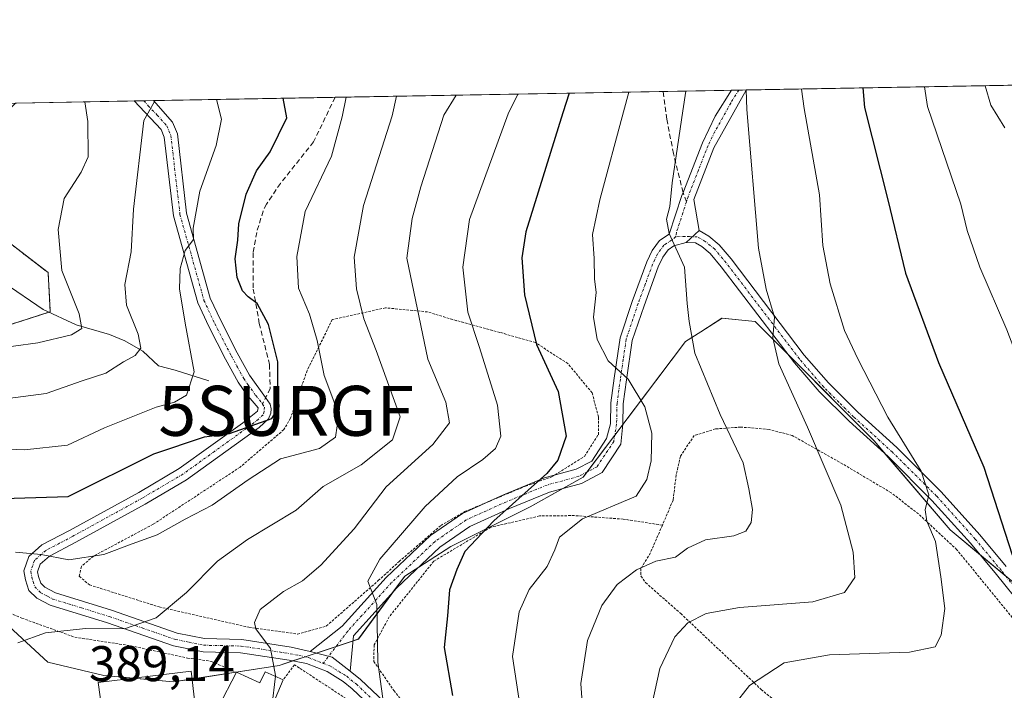
# Model space of a CAD drawing. Units: metres. Extents: x 620320 to 623751, y 4773448 to 4775822.
# Drawn here: x 622777 to 622974, y 4775688 to 4775822 of the extents above; entities that cross this region are included whole.
import ezdxf
from ezdxf.enums import TextEntityAlignment as Align

# ---------------------------------------------------------------- set-up
doc = ezdxf.new("R2010")
doc.units = ezdxf.units.M
doc.header["$MEASUREMENT"] = 0
for name, pattern in [('TRAZO_Y_PUNTO', [1, 0.5, -0.25, 0, -0.25]), ('TRAZOS', [0.75, 0.5, -0.25]), ('TRAZOSX2', [1.5, 1, -0.5])]:
    doc.linetypes.add(name, pattern=pattern)
doc.layers.get('0').update_dxf_attribs({"lineweight": 5})
for name, color, linetype, lineweight in [('Alambrada', 19, 'TRAZOS', 0), ('Arbolado forestal', 92, 'TRAZOS', 0), ('Arbolado forestal CxS', 92, 'Continuous', 0), ('Camino', 19, 'Continuous', 0), ('Camino Cxs', 19, 'Continuous', 0), ('Camino eje', 39, 'TRAZO_Y_PUNTO', 13), ('Comarca CxS', 133, 'Continuous', 0), ('Comunidad Autónoma CxS', 142, 'Continuous', 0), ('Corriente natural lineal', 142, 'Continuous', 13), ('Curva de nivel maestra', 36, 'Continuous', 30), ('Curva de nivel normal', 36, 'Continuous', 0), ('Edificación', 1, 'Continuous', 13), ('Edificación Cxs', 1, 'Continuous', 13), ('Municipio CxS', 142, 'Continuous', 0), ('Pastizal CxS', 92, 'Continuous', 0), ('Pista no pavimentada', 254, 'Continuous', 13), ('Pista no pavimentada Cxs', 254, 'Continuous', 0), ('Pista pavimentada', 135, 'Continuous', 13), ('Pista pavimentada Cxs', 135, 'Continuous', 0), ('Pista pavimentada eje', 135, 'TRAZO_Y_PUNTO', 0), ('Prado', 92, 'Continuous', 0), ('Prado CxS', 92, 'Continuous', 0), ('Provincia CxS', 1, 'Continuous', 0), ('Rótulo de punto de cota en terreno', 19, 'Continuous', 0), ('Senda', 19, 'TRAZOSX2', 0), ('Surgencia fuente', 7, 'Continuous', 0)]:
    doc.layers.add(name, color=color, linetype=linetype, lineweight=lineweight)
doc.styles.add('Arial', font='txt', dxfattribs={"height": 0.2})

# ---------------------------------------------------------------- blocks, each defined once
blk = doc.blocks.new('*U151')
at = {"layer": 'Pastizal CxS', "color": 92, "linetype": 'Continuous', "lineweight": 0}
for points in [[(622994.54, 4775694.51, 428.46), (622963.47, 4775720.3, 420.78), (622948.26, 4775738.16, 418.26), (622924.47, 4775761.98, 413.95), (622917.86, 4775762.64, 411.87), (622913.6, 4775759.93, 410.52), (622910.58, 4775758.01, 409.73), (622890.09, 4775730.89, 401.72), (622879.51, 4775724.93, 401.33), (622863.64, 4775717, 398.49), (622854.39, 4775711.04, 396.41), (622845.13, 4775698.47, 393.55), (622829.27, 4775693.18, 390.16), (622808.11, 4775689.88, 388.55), (622794.23, 4775691.2, 388.41), (622782.99, 4775693.85, 386.71), (622774.4, 4775701.78, 383.06)], [(622759.18, 4775756.12, 357.68), (622783.52, 4775763.95, 357.66), (622783.08, 4775771.78, 358.36), (622770.04, 4775781.79, 353.88)], [(622776.57, 4775805.71, 356.03), (623194.12, 4775813.18, 417.54)]]:
    blk.add_polyline3d(points, dxfattribs=at)
blk = doc.blocks.new('5SURGF')
blk.add_text('5SURGF', height=10).set_placement((0, 0), align=Align.MIDDLE_CENTER)
blk = doc.blocks.new('*U173')
at = {"layer": 'Curva de nivel normal', "color": 36, "linetype": 'Continuous', "lineweight": 0}
blk.add_polyline3d([(622890.17, 4775681.95, 410), (622889.59, 4775689.6, 410), (622890.98, 4775698.18, 410), (622893.8, 4775705.16, 410), (622896.92, 4775709.4, 410), (622900.76, 4775712.34, 410), (622904.59, 4775714.03, 410), (622908.56, 4775714.87, 410), (622910.96, 4775716.66, 410), (622914.58, 4775718.34, 410), (622920.25, 4775719.13, 410), (622922.64, 4775720.03, 410), (622923.7, 4775721.78, 410), (622923.96, 4775724.42, 410), (622923.25, 4775728.51, 410), (622922.06, 4775733.7, 410), (622917.46, 4775743.38, 410), (622912.44, 4775755.69, 410), (622911.3, 4775762, 410), (622910.88, 4775765.62, 410), (622910.33, 4775772.89, 410), (622907.29, 4775779.63, 410), (622906.77, 4775782.51, 410), (622907.43, 4775784.98, 410), (622907.86, 4775789.74, 410), (622910.04, 4775804.16, 410), (622910.6135, 4775808.1096, 410)], dxfattribs=at)
blk = doc.blocks.new('*U184')
at = {"layer": 'Curva de nivel normal', "color": 36, "linetype": 'Continuous', "lineweight": 0}
blk.add_polyline3d([(622790.45, 4775805.96, 360), (622791.04, 4775802.03, 360), (622791.06, 4775794.93, 360), (622789.67, 4775791.89, 360), (622786.32, 4775786.61, 360), (622785.1, 4775780.43, 360), (622785.82, 4775772.2, 360), (622789.3, 4775763.57, 360), (622789.82, 4775760.63, 360), (622787.75, 4775759.32, 360), (622781.05, 4775757.76, 360), (622771.2, 4775756.39, 360)], dxfattribs=at)
blk = doc.blocks.new('*U186')
at = {"layer": 'Curva de nivel normal', "color": 36, "linetype": 'Continuous', "lineweight": 0}
blk.add_polyline3d([(622816.77, 4775806.43, 370), (622817.75, 4775802.51, 370), (622816.7, 4775797.21, 370), (622813.39, 4775788.06, 370), (622812.07, 4775780.68, 370), (622812.15, 4775778.38, 370), (622810.47, 4775776.22, 370), (622809.46, 4775772.64, 370), (622809.38, 4775768.55, 370), (622810.5, 4775761.64, 370), (622812.27, 4775751.93, 370), (622810.78, 4775747.26, 370), (622808.37, 4775745.86, 370), (622804.7, 4775744.88, 370), (622794.37, 4775740.74, 370), (622786.94, 4775737.28, 370), (622778.34, 4775736.31, 370), (622764.92, 4775736.86, 370)], dxfattribs=at)
blk = doc.blocks.new('*U188')
at = {"layer": 'Curva de nivel normal', "color": 36, "linetype": 'Continuous', "lineweight": 0}
blk.add_polyline3d([(622899.21, 4775807.91, 405), (622898.18, 4775803.95, 405), (622893.43, 4775786.34, 405), (622891.93, 4775779.41, 405), (622892.27, 4775774.6, 405), (622892.35, 4775770.53, 405), (622892.66, 4775767.8, 405), (622892.18, 4775762.88, 405), (622892.86, 4775758.39, 405), (622895.11, 4775754.11, 405), (622899.06, 4775750.46, 405), (622902.39, 4775744.92, 405), (622903.82, 4775739.68, 405), (622903.7, 4775734.15, 405), (622902.82, 4775730.37, 405), (622900.7, 4775727.05, 405), (622889.98, 4775722.49, 405), (622885.36, 4775718.88, 405), (622884.44, 4775716.32, 405), (622882.9, 4775712.99, 405), (622879.28, 4775708.38, 405), (622877.28, 4775703.9, 405), (622875.95, 4775695, 405), (622877.56, 4775684.47, 405)], dxfattribs=at)
blk = doc.blocks.new('*U197')
at = {"layer": 'Curva de nivel normal', "color": 36, "linetype": 'Continuous', "lineweight": 0}
blk.add_polyline3d([(622877.03, 4775807.51, 395), (622875.06, 4775803.53, 395), (622867.34, 4775782.38, 395), (622865.99, 4775772.86, 395), (622867.02, 4775763.85, 395), (622869.36, 4775756.78, 395), (622872.96, 4775745.29, 395), (622873.59, 4775739.08, 395), (622872.57, 4775736.58, 395), (622870.04, 4775734.42, 395), (622864.86, 4775730.94, 395), (622858.52, 4775724.98, 395), (622849.4, 4775714.47, 395), (622846.99, 4775710.02, 395), (622848.84, 4775705.37, 395), (622849, 4775693.86, 395), (622850.04, 4775686.57, 395)], dxfattribs=at)
blk = doc.blocks.new('*U198')
at = {"layer": 'Curva de nivel normal', "color": 36, "linetype": 'Continuous', "lineweight": 0}
blk.add_polyline3d([(623007.1808, 4775681.1046, 430), (623005.41, 4775683.12, 430), (623001.36, 4775694.09, 430), (622999.8, 4775699.23, 430), (622996.74, 4775706.89, 430), (622993.67, 4775715.23, 430), (622991.52, 4775719.52, 430), (622988.96, 4775725.71, 430), (622987, 4775732.54, 430), (622981.5, 4775745.11, 430), (622977.63, 4775752.98, 430), (622974.83, 4775760.32, 430), (622969.41, 4775772.89, 430), (622966.91, 4775780.23, 430), (622965.6, 4775785.48, 430), (622958.97, 4775805.04, 430), (622958.3656, 4775808.9635, 430)], dxfattribs=at)
blk = doc.blocks.new('*U202')
at = {"layer": 'Curva de nivel normal', "color": 36, "linetype": 'Continuous', "lineweight": 0}
blk.add_polyline3d([(622828.53, 4775691.01, 390), (622828.55, 4775691.16, 390), (622827.58, 4775696.56, 390), (622824.63, 4775700.52, 390), (622824.35, 4775701.81, 390), (622825.51, 4775704.39, 390), (622830.16, 4775707.99, 390), (622833.96, 4775710.1, 390), (622837.64, 4775713.24, 390), (622844.29, 4775720.5, 390), (622850.72, 4775728.89, 390), (622860.04, 4775737.41, 390), (622863.37, 4775741.72, 390), (622862.64, 4775745.83, 390), (622859.01, 4775754.49, 390), (622854.81, 4775774.67, 390), (622855.86, 4775782.59, 390), (622857.63, 4775788.96, 390), (622862.24, 4775803.3, 390), (622864.71, 4775807.29, 390)], dxfattribs=at)
blk = doc.blocks.new('*U209')
at = {"layer": 'Curva de nivel normal', "color": 36, "linetype": 'Continuous', "lineweight": 0}
blk.add_polyline3d([(622922.66, 4775808.33, 415), (622922.8, 4775804.39, 415), (622925.17, 4775776.7, 415), (622926.68, 4775768.5, 415), (622928.36, 4775762.87, 415), (622928.01, 4775758.76, 415), (622929.2, 4775753.54, 415), (622934.97, 4775740.83, 415), (622941.6, 4775725.26, 415), (622944.12, 4775715.85, 415), (622944.4, 4775710.76, 415), (622942.38, 4775707.78, 415), (622936.03, 4775705.92, 415), (622921.37, 4775704.75, 415), (622914.7, 4775703.6, 415), (622911.03, 4775701.73, 415), (622908.43, 4775698.9, 415), (622905.45, 4775692.6, 415), (622903.88, 4775685.56, 415)], dxfattribs=at)
blk = doc.blocks.new('*U221')
at = {"layer": 'Curva de nivel normal', "color": 36, "linetype": 'Continuous', "lineweight": 0}
blk.add_polyline3d([(622776.53, 4775715.85, 380), (622781.69, 4775715.36, 380), (622787.2, 4775714.33, 380), (622794.24, 4775715.36, 380), (622799.86, 4775717.53, 380), (622804.91, 4775719.34, 380), (622810.46, 4775722.43, 380), (622815.91, 4775725.26, 380), (622823.1, 4775730.3, 380), (622829.53, 4775734.54, 380), (622837.36, 4775736.62, 380), (622840.58, 4775738.89, 380), (622841.2, 4775743.39, 380), (622838.32, 4775751.21, 380), (622836.89, 4775758.2, 380), (622835.33, 4775763.47, 380), (622833.18, 4775768.7, 380), (622832.84, 4775775.01, 380), (622834.5, 4775784.02, 380), (622839.75, 4775795.11, 380), (622841.89, 4775802.94, 380), (622842.69, 4775806.9, 380)], dxfattribs=at)
blk = doc.blocks.new('*U225')
at = {"layer": 'Curva de nivel normal', "color": 36, "linetype": 'Continuous', "lineweight": 0}
blk.add_polyline3d([(622852.74, 4775807.07, 385), (622851.91, 4775803.12, 385), (622846.15, 4775785.23, 385), (622844.31, 4775774.89, 385), (622844.78, 4775768.56, 385), (622846.21, 4775762.56, 385), (622848.68, 4775756.23, 385), (622853.52, 4775742.9, 385), (622851.96, 4775738.34, 385), (622845.7, 4775733.35, 385), (622838.07, 4775728.96, 385), (622832.7, 4775724.23, 385), (622822.95, 4775718.39, 385), (622816.95, 4775714.06, 385), (622810.76, 4775707.8, 385), (622804.7, 4775702.68, 385), (622798.37, 4775700.53, 385), (622790.58, 4775700.59, 385), (622782.54, 4775699.69, 385), (622776.99, 4775697.68, 385)], dxfattribs=at)
blk = doc.blocks.new('*U227')
at = {"layer": 'Curva de nivel normal', "color": 36, "linetype": 'Continuous', "lineweight": 0}
blk.add_polyline3d([(622804.41, 4775806.21, 365), (622804.29, 4775805.9, 365), (622802.19, 4775802.23, 365), (622800.17, 4775784.48, 365), (622799.72, 4775775.92, 365), (622798.4, 4775769.41, 365), (622798.76, 4775765.26, 365), (622801.07, 4775759.48, 365), (622801.59, 4775756.65, 365), (622800.5, 4775755.19, 365), (622798.16, 4775753.9, 365), (622794.61, 4775751.67, 365), (622789.87, 4775750.12, 365), (622782.66, 4775747.59, 365), (622775.03, 4775746.61, 365)], dxfattribs=at)
blk = doc.blocks.new('*U228')
at = {"layer": 'Curva de nivel normal', "color": 36, "linetype": 'Continuous', "lineweight": 0}
blk.add_polyline3d([(622920.24, 4775685.16, 420), (622923.38, 4775689.15, 420), (622930.32, 4775693.72, 420), (622939.37, 4775695.29, 420), (622955.37, 4775695.82, 420), (622960.52, 4775696.91, 420), (622961.66, 4775699.27, 420), (622962.44, 4775704.56, 420), (622961.63, 4775710.92, 420), (622960.58, 4775717.97, 420), (622958.85, 4775722.04, 420), (622958.47, 4775724.33, 420), (622959.2, 4775727.34, 420), (622957.71, 4775732.03, 420), (622951, 4775742.89, 420), (622945.03, 4775754.55, 420), (622942.33, 4775760.19, 420), (622939.52, 4775769.55, 420), (622938, 4775777.23, 420), (622937.33, 4775787.34, 420), (622934.32, 4775804.59, 420), (622933.73, 4775808.52, 420)], dxfattribs=at)
blk = doc.blocks.new('*U230')
at = {"layer": 'Curva de nivel normal', "color": 36, "linetype": 'Continuous', "lineweight": 0}
blk.add_polyline3d([(622970.5, 4775809.18, 435), (622971.65, 4775805.26, 435), (622974.41, 4775800.73, 435)], dxfattribs=at)
blk = doc.blocks.new('*U236')
at = {"layer": 'Curva de nivel maestra', "color": 36, "linetype": 'Continuous', "lineweight": 30}
blk.add_polyline3d([(622887.29, 4775807.69, 400), (622886.02, 4775803.73, 400), (622878.62, 4775779.97, 400), (622877.8, 4775774.74, 400), (622878.33, 4775767.37, 400), (622880.76, 4775757.42, 400), (622885.1, 4775748.01, 400), (622886.68, 4775739.08, 400), (622885, 4775734.28, 400), (622882.81, 4775731.61, 400), (622872.2, 4775722.09, 400), (622866.42, 4775715.99, 400), (622864.79, 4775712.39, 400), (622863.35, 4775708.32, 400), (622862.96, 4775703.11, 400), (622862.26, 4775696.78, 400), (622863.97, 4775687.17, 400)], dxfattribs=at)
blk = doc.blocks.new('*U237')
at = {"layer": 'Curva de nivel maestra', "color": 36, "linetype": 'Continuous', "lineweight": 30}
blk.add_polyline3d([(622767.53, 4775726.36, 375), (622787.1, 4775726.96, 375), (622804.25, 4775735.54, 375), (622814.38, 4775738.91, 375), (622819.34, 4775739.61, 375), (622827.84, 4775742.62, 375), (622829.3, 4775744.91, 375), (622829.03, 4775748.99, 375), (622829, 4775753.92, 375), (622827.14, 4775761.38, 375), (622824.87, 4775765.62, 375), (622823.08, 4775766.91, 375), (622821.95, 4775768.14, 375), (622820.86, 4775770.81, 375), (622820.46, 4775774.57, 375), (622821.02, 4775778.26, 375), (622821.25, 4775781.57, 375), (622822.72, 4775787.48, 375), (622824.74, 4775792.17, 375), (622827.47, 4775795.92, 375), (622830.82, 4775802.74, 375), (622830.07, 4775806.67, 375)], dxfattribs=at)
blk = doc.blocks.new('*U239')
at = {"layer": 'Curva de nivel maestra', "color": 36, "linetype": 'Continuous', "lineweight": 30}
blk.add_polyline3d([(622946.01, 4775808.74, 425), (622946.37, 4775804.81, 425), (622951, 4775786.34, 425), (622954.58, 4775771.67, 425), (622961.18, 4775753.78, 425), (622970.19, 4775732.86, 425), (622975.9, 4775715.32, 425)], dxfattribs=at)
blk = doc.blocks.new('*U251')
at = {"layer": 'Pista no pavimentada Cxs', "color": 254, "linetype": 'Continuous', "lineweight": 0}
blk.add_polyline3d([(622844.18, 4775699.11, 393.31), (622843.51, 4775692.03, 392.89), (622839.92, 4775694.87, 392.08), (622835.5, 4775695.95, 391.41), (622841.86, 4775701.03, 393.22), (622850.68, 4775710.8, 395.38), (622859.53, 4775719.18, 396.9), (622865.93, 4775723.61, 397.86), (622874.18, 4775727.32, 399.2), (622882.38, 4775730.7, 399.82), (622888.66, 4775732.43, 401.11), (622891.83, 4775734.08, 401.9), (622894.77, 4775738.57, 402.3), (622895.53, 4775741.52, 402.9), (622895.61, 4775745.7, 403.5), (622896.29, 4775750.65, 404.52), (622897.47, 4775758.75, 405.91), (622899.9, 4775765.99, 406.94), (622902.82, 4775773.93, 408.84), (622903.89, 4775776.18, 408.99), (622905.35, 4775778.18, 409.41), (622907.32, 4775779.47, 409.84), (622909.84, 4775787.23, 410.2), (622910.08, 4775787.84, 410.25), (622913.95, 4775797.74, 411.18), (622916.51, 4775803.07, 412.38), (622919.77, 4775808.27, 413.52), (622919.77, 4775808.27, 413.52), (622922.66, 4775808.33, 414.7), (622922.66, 4775808.32, 414.7), (622916.24, 4775796.74, 411.85), (622912.2, 4775786.39, 410.7), (622913.28, 4775780.18, 410.99), (622910.68, 4775777.79, 410.34), (622908.22, 4775777.12, 409.83), (622907.12, 4775776.36, 409.52), (622906.05, 4775774.89, 409.14), (622905.12, 4775772.96, 408.84), (622902.26, 4775765.16, 407.23), (622899.91, 4775758.17, 406.04), (622898.77, 4775750.3, 404.92), (622898.11, 4775745.5, 404.02), (622898.03, 4775741.47, 403.51), (622897.63, 4775737.45, 403.09), (622893.91, 4775731.78, 402.42), (622889.77, 4775729.62, 401.76), (622883.35, 4775727.86, 400.94), (622875.36, 4775724.57, 400.4), (622867.41, 4775720.98, 398.78), (622861.43, 4775716.84, 397.87), (622852.82, 4775708.71, 395.83), (622844.18, 4775699.11, 393.31)], close=True, dxfattribs=at)
blk = doc.blocks.new('*U254')
at = {"layer": 'Senda', "color": 19, "linetype": 'TRAZOSX2', "lineweight": 0}
for points in [[(622840.46, 4775806.86, 379.09), (622840.46, 4775806.85, 379.09), (622836.17, 4775797.94, 377.93), (622829.53, 4775789.63, 376.97), (622826.76, 4775785.48, 376.55), (622826.08, 4775784.1, 376.36), (622824.79, 4775779.84, 375.77), (622824.09, 4775775.72, 375.44), (622824.1, 4775768.5, 374.98), (622825.32, 4775761.61, 374.42), (622827.35, 4775753.42, 374.26), (622827.51, 4775748.61, 374.48), (622825.96, 4775745.48, 374.2)], [(622910.74, 4775785.95, 410.31), (622910.08, 4775787.84, 410.25), (622908.14, 4775795.6, 409.6), (622906.82, 4775802.48, 408.77), (622906.07, 4775808.03, 407.97)]]:
    blk.add_polyline3d(points, dxfattribs=at)

msp = doc.modelspace()

# ---------------------------------------------------------------- linework, layer by layer
at = {"layer": 'Alambrada', "color": 19, "linetype": 'TRAZOS', "lineweight": 0}
for points in [[(622832.94, 4775699.47, 400.84), (622838.73, 4775701.08, 399.8), (622849.12, 4775710.15, 395.8), (622853.26, 4775713.96, 396.57), (622861.62, 4775721.18, 398.31), (622866.44, 4775723.98, 399.03), (622878.55, 4775729.05, 416.45), (622883.84, 4775730.94, 401.37), (622890.37, 4775735.01, 404.91), (622893.13, 4775739.35, 402.85), (622893.17, 4775742.92, 403.4), (622891.87, 4775747.72, 403.91), (622887.03, 4775753.58, 402.57), (622880.55, 4775757.77, 408.26), (622873.44, 4775759.82, 417.74), (622864.71, 4775762.18, 402.02), (622858.98, 4775763.92, 393.46), (622850.55, 4775764.74, 387.99), (622839.92, 4775762.39, 402.48), (622834.89, 4775752.22, 388.47), (622831.56, 4775742.64, 380.59), (622830.23, 4775740.37, 385.26), (622821.46, 4775732.85, 385.38), (622804.07, 4775721.42, 379.21), (622792.14, 4775715.05, 379.98), (622789.73, 4775713, 380.64), (622789.3, 4775711.02, 381.39), (622791.36, 4775709.3, 382.01), (622805.3, 4775704.89, 391.57), (622823.23, 4775700.82, 395.3), (622832.94, 4775699.47, 400.84)], [(622980.19, 4775697.53, 435.1), (622964.83, 4775716.35, 427.91), (622957.15, 4775723.5, 420.27), (622951.68, 4775727.75, 425.47), (622942, 4775733.49, 428.96), (622931.91, 4775739.19, 429.94), (622927.27, 4775740.41, 428.74), (622921.62, 4775740.88, 429.06), (622916.57, 4775740.51, 425.6), (622912.3, 4775739.18, 424.03), (622909.53, 4775735.04, 422.63), (622908.7, 4775731.29, 424), (622908.07, 4775726.27, 423.24), (622905.94, 4775721.25, 425.04)], [(622710.03, 4775724.84, 397.27), (622712.78, 4775724.81, 393.28), (622717.4, 4775723.51, 390.25), (622724.14, 4775719.92, 392.17), (622732.82, 4775716.42, 388.51), (622737.19, 4775716.02, 383.04), (622744.07, 4775714.97, 381.9), (622761.31, 4775709.3, 382.19), (622769.18, 4775706.29, 382.32), (622777.83, 4775702.65, 383.77), (622788.42, 4775698.83, 387.35), (622799.69, 4775697.11, 390.45), (622810.96, 4775694.66, 389.15), (622815.73, 4775694, 389.65), (622820.75, 4775691.81, 390.26)], [(622905.94, 4775721.25, 425.04), (622898.11, 4775722.46, 422.39), (622888.35, 4775723.17, 404.83), (622881.37, 4775723.09, 403.42), (622871.63, 4775720.85, 401.61), (622860.21, 4775714.05, 400.09), (622851.32, 4775702.93, 396.66), (622848.27, 4775697.28, 394.79), (622848.23, 4775693.98, 403.33), (622852.23, 4775688.15, 396.46), (622863.76, 4775673.63, 410.31), (622872.48, 4775659.68, 409.39), (622878.94, 4775643.97, 401), (622884.07, 4775633.38, 406.04), (622908.57, 4775640.55, 419.62), (622926.62, 4775645.38, 435.54), (622943.28, 4775650.18, 437.5)], [(622905.94, 4775721.25, 425.04), (622903.53, 4775715.7, 428.83), (622901.65, 4775712.58, 425.94), (622901.64, 4775711.09, 421.03), (622902.57, 4775709.75, 415.01), (622909.61, 4775703.56, 431.55), (622925.69, 4775688.39, 438.64), (622934.32, 4775681.21, 430.71), (622938.41, 4775676.89, 438.34), (622939.47, 4775675.79, 439.37), (622942.46, 4775674.65, 442.09), (622943.96, 4775674.71, 442.09), (622957.7, 4775678.68, 439.25), (622970.96, 4775683.35, 438.52), (622984.32, 4775688.54, 438.55)], [(622833.33, 4775692.67, 396.32), (622832.35, 4775693.31, 399.03), (622830.1, 4775690.34, 393.36)], [(622838.25, 4775666.72, 388.6), (622841.48, 4775664.36, 388.88), (622846.54, 4775659.39, 388.82), (622850.26, 4775654.8, 388.57), (622857.55, 4775644.58, 387.98), (622869.86, 4775650.51, 396.74), (622864.77, 4775660.14, 404.39), (622858.23, 4775669.3, 403.38), (622853.32, 4775675.14, 395.89), (622847.53, 4775681.93, 396.77), (622843.29, 4775686.15, 399.99), (622833.33, 4775692.67, 396.32)]]:
    msp.add_polyline3d(points, dxfattribs=at)
at = {"layer": 'Arbolado forestal', "color": 92, "linetype": 'TRAZOS', "lineweight": 0}
msp.add_polyline3d([(622727.08, 4775723.32, 378.83), (622744.83, 4775746.99, 365.61), (622759.18, 4775756.12, 357.68), (622783.25, 4775763.87, 357.59), (622783.52, 4775763.95, 357.66), (622783.08, 4775771.78, 358.36), (622770.04, 4775781.79, 353.88), (622761.79, 4775787.88, 350.7), (622762.65, 4775794.4, 351.36), (622771.35, 4775800.49, 354.17), (622776.57, 4775805.71, 356.03)], dxfattribs=at)
at = {"layer": 'Arbolado forestal CxS', "color": 92, "linetype": 'Continuous', "lineweight": 0}
msp.add_polyline3d([(622770.04, 4775781.79, 353.88), (622783.08, 4775771.78, 358.36), (622783.52, 4775763.95, 357.66), (622759.18, 4775756.12, 357.68)], dxfattribs=at)
at = {"layer": 'Camino', "color": 19, "linetype": 'Continuous', "lineweight": 0}
for points in [[(622910.68, 4775777.79, 410.34), (622913.28, 4775780.18, 410.99)], [(622913.28, 4775780.18, 410.99), (622915.22, 4775779.07, 411.53), (622917.27, 4775777.36, 412.09), (622919.68, 4775774.51, 412.56), (622934.31, 4775755.3, 416.45), (622939.13, 4775749.71, 417.01), (622945.02, 4775743.84, 417.99), (622952.79, 4775736.77, 419.27), (622961.66, 4775727.94, 420.55), (622969.43, 4775719.29, 422.61), (622974.7, 4775712.96, 424.14)], [(622978.04, 4775704.82, 424.42), (622972.77, 4775711.38, 423.38), (622967.54, 4775717.66, 421.89), (622959.85, 4775726.22, 420.06), (622951.07, 4775734.96, 418.73), (622943.3, 4775742.03, 417.61), (622937.29, 4775748.01, 416.53), (622932.37, 4775753.72, 416.07), (622917.72, 4775772.95, 411.96), (622915.5, 4775775.58, 411.47), (622913.79, 4775777.01, 411.06), (622912.56, 4775777.71, 410.76), (622910.68, 4775777.79, 410.34)]]:
    msp.add_polyline3d(points, dxfattribs=at)
at = {"layer": 'Camino Cxs', "color": 19, "linetype": 'Continuous', "lineweight": 0}
msp.add_polyline3d([(622978.04, 4775704.82, 424.42), (622972.77, 4775711.38, 423.38), (622967.54, 4775717.66, 421.89), (622959.85, 4775726.22, 420.06), (622951.07, 4775734.96, 418.73), (622943.3, 4775742.03, 417.61), (622937.29, 4775748.01, 416.53), (622932.37, 4775753.72, 416.07), (622917.72, 4775772.95, 411.96), (622915.5, 4775775.58, 411.47), (622913.79, 4775777.01, 411.06), (622912.56, 4775777.71, 410.76), (622910.68, 4775777.79, 410.34), (622913.28, 4775780.18, 410.99), (622915.22, 4775779.07, 411.53), (622917.27, 4775777.36, 412.09), (622919.68, 4775774.51, 412.56), (622934.31, 4775755.3, 416.45), (622939.13, 4775749.71, 417.01), (622945.02, 4775743.84, 417.99), (622952.79, 4775736.77, 419.27), (622961.66, 4775727.94, 420.55), (622969.43, 4775719.29, 422.61), (622974.7, 4775712.96, 424.14)], dxfattribs=at)
at = {"layer": 'Camino eje', "color": 39, "linetype": 'TRAZO_Y_PUNTO', "lineweight": 13}
msp.add_polyline3d([(622979.02, 4775705.59, 424.74), (622973.74, 4775712.17, 423.74), (622968.49, 4775718.48, 422.19), (622960.76, 4775727.08, 420.29), (622951.93, 4775735.87, 418.95), (622944.16, 4775742.94, 417.8), (622941.22, 4775745.87, 417.35), (622938.21, 4775748.86, 416.76), (622933.34, 4775754.51, 416.21), (622918.7, 4775773.73, 412.21), (622916.39, 4775776.47, 411.75), (622914.51, 4775778.04, 411.3), (622912.92, 4775778.95, 410.9), (622911.38, 4775778.98, 410.49), (622910.44, 4775779.02, 410.34), (622908.58, 4775778.95, 410.04)], dxfattribs=at)
at = {"layer": 'Comarca CxS', "color": 133, "linetype": 'Continuous', "lineweight": 0}
msp.add_polyline3d([(623751.2, 4773508.81, 772.26), (620360.65, 4773448.19, 409.9), (620319.8, 4775761.78, 457.7), (623709.2, 4775822.39, 456.24), (623751.2, 4773508.81, 772.26)], close=True, dxfattribs=at)
msp.add_polyline3d([(623751.2, 4773508.81, 772.26), (620360.65, 4773448.19, 409.9), (620319.8, 4775761.78, 457.7), (623709.2, 4775822.39, 456.24), (623751.2, 4773508.81, 772.26)], close=True, dxfattribs=at)
at = {"layer": 'Comunidad Autónoma CxS', "color": 142, "linetype": 'Continuous', "lineweight": 0}
msp.add_polyline3d([(623751.2, 4773508.81, 772.26), (620360.65, 4773448.19, 409.9), (620319.8, 4775761.78, 457.7), (623709.2, 4775822.39, 456.24), (623751.2, 4773508.81, 772.26)], close=True, dxfattribs=at)
msp.add_polyline3d([(623751.2, 4773508.81, 772.26), (620360.65, 4773448.19, 409.9), (620319.8, 4775761.78, 457.7), (623709.2, 4775822.39, 456.24), (623751.2, 4773508.81, 772.26)], close=True, dxfattribs=at)
at = {"layer": 'Corriente natural lineal', "color": 142, "linetype": 'Continuous', "lineweight": 13}
msp.add_polyline3d([(622815.25, 4775750.13, 371.57), (622808.52, 4775752.29, 367.72), (622805.15, 4775753.12, 366.47), (622802, 4775756.09, 365.24), (622798.42, 4775758.14, 363.28), (622795.38, 4775759.38, 362.02), (622788.67, 4775761.36, 359.67), (622782.08, 4775764.41, 357.3), (622774.32, 4775769.77, 354.98), (622762.4, 4775777.66, 351.01), (622759.38, 4775779.92, 349.83), (622751.82, 4775786.45, 347.04), (622737.48, 4775797.2, 343.11), (622735.4, 4775798.24, 342.53), (622731.31, 4775799.39, 341.23), (622728.84, 4775799.84, 339.94), (622722.31, 4775800.56, 338.06), (622719.9, 4775801.11, 338.37), (622709.68, 4775804.52, 341.24)], dxfattribs=at)
at = {"layer": 'Curva de nivel normal', "color": 36, "linetype": 'Continuous', "lineweight": 0}
msp.add_polyline3d([(622827.8, 4775684.89, 390), (622828.53, 4775691.01, 390)], dxfattribs=at)
at = {"layer": 'Edificación', "color": 1, "linetype": 'Continuous', "lineweight": 13}
for points in [[(622813.33, 4775677.51, 390.64), (622795.12, 4775675.07, 388.39), (622794.69, 4775678.28, 395.93), (622793.12, 4775689.77, 389.31), (622811.71, 4775692.06, 388.76), (622812.99, 4775680.52, 396.02)], [(622830.1, 4775690.34, 393.36), (622826, 4775680.64, 392.06), (622822.37, 4775682.32, 392.28), (622818.91, 4775683.92, 392.19), (622817.1, 4775684.76, 390.59), (622820.75, 4775691.81, 390.26)], [(622820.75, 4775691.81, 390.26), (622825.44, 4775689.69, 392.12), (622826.51, 4775691.88, 389.84), (622830.1, 4775690.34, 393.36)]]:
    msp.add_polyline3d(points, dxfattribs=at)
at = {"layer": 'Edificación Cxs', "color": 1, "linetype": 'Continuous', "lineweight": 13}
for points in [[(622812.99, 4775680.52, 396.02), (622813.33, 4775677.51, 390.64), (622795.12, 4775675.07, 388.39), (622794.69, 4775678.28, 395.93), (622793.12, 4775689.77, 389.31), (622811.71, 4775692.06, 388.76), (622812.99, 4775680.52, 396.02)], [(622830.1, 4775690.34, 393.36), (622826, 4775680.64, 392.06), (622822.37, 4775682.32, 392.28), (622818.91, 4775683.92, 392.19), (622817.1, 4775684.76, 390.59), (622820.75, 4775691.81, 390.26), (622825.44, 4775689.69, 392.12), (622826.51, 4775691.88, 389.84), (622830.1, 4775690.34, 393.36)]]:
    msp.add_polyline3d(points, close=True, dxfattribs=at)
at = {"layer": 'Municipio CxS', "color": 142, "linetype": 'Continuous', "lineweight": 0}
msp.add_polyline3d([(623751.2, 4773508.81, 772.26), (620360.65, 4773448.19, 409.9), (620319.8, 4775761.78, 457.7), (623709.2, 4775822.39, 456.24), (623751.2, 4773508.81, 772.26)], close=True, dxfattribs=at)
msp.add_polyline3d([(623751.2, 4773508.81, 772.26), (620360.65, 4773448.19, 409.9), (620319.8, 4775761.78, 457.7), (623709.2, 4775822.39, 456.24), (623751.2, 4773508.81, 772.26)], close=True, dxfattribs=at)
at = {"layer": 'Pastizal CxS', "color": 92, "linetype": 'Continuous', "lineweight": 0}
for points in [[(622776.57, 4775805.71, 356.03), (622800.26, 4775806.14, 364.19), (622802.21, 4775806.17, 364.61), (622804.16, 4775806.21, 364.93), (622840.46, 4775806.86, 379.09), (622906.07, 4775808.03, 407.97), (622919.77, 4775808.27, 413.52), (622921.22, 4775808.3, 413.91), (622922.66, 4775808.33, 414.7), (623133.9, 4775812.1, 426.7), (623135.7, 4775812.14, 425.9), (623137.9, 4775812.17, 425.33), (623194.12, 4775813.18, 417.54)], [(622727.08, 4775723.32, 378.83), (622744.83, 4775746.99, 365.61), (622759.18, 4775756.12, 357.68), (622783.25, 4775763.87, 357.59), (622783.52, 4775763.95, 357.66), (622783.08, 4775771.78, 358.36), (622770.04, 4775781.79, 353.88), (622761.79, 4775787.88, 350.7), (622762.65, 4775794.4, 351.36), (622771.35, 4775800.49, 354.17), (622776.57, 4775805.71, 356.03)], [(622974.68, 4775711, 423.89), (622969.53, 4775715.27, 422.48), (622963.47, 4775720.3, 420.78), (622950.72, 4775735.28, 418.66), (622948.26, 4775738.16, 418.26), (622931.26, 4775755.18, 415.73), (622924.46, 4775761.98, 413.95), (622917.85, 4775762.64, 411.87), (622913.6, 4775759.93, 410.52), (622910.58, 4775758.01, 409.73), (622898.02, 4775741.39, 403.5), (622896.41, 4775739.25, 402.9), (622890.83, 4775731.87, 401.84), (622890.09, 4775730.89, 401.72), (622886, 4775728.59, 401.01), (622879.51, 4775724.93, 401.33), (622863.64, 4775717, 398.49), (622857.23, 4775712.87, 396.96), (622854.39, 4775711.04, 396.41), (622851.96, 4775707.75, 395.54), (622845.13, 4775698.48, 393.55), (622844.08, 4775698.13, 393.2), (622840.69, 4775696.99, 392.25), (622836.69, 4775695.66, 391.62), (622834.46, 4775694.91, 391.18), (622831.96, 4775694.08, 390.67), (622829.27, 4775693.18, 390.16), (622820.68, 4775691.84, 388.85), (622811.89, 4775690.47, 388.76), (622808.11, 4775689.88, 388.55), (622800.15, 4775690.64, 388.29), (622794.23, 4775691.2, 388.41), (622782.99, 4775693.85, 386.71), (622774.4, 4775701.78, 383.06)]]:
    msp.add_polyline3d(points, dxfattribs=at)
at = {"layer": 'Pista no pavimentada', "color": 254, "linetype": 'Continuous', "lineweight": 13}
for points in [[(622884.31, 4775731.23, 400.11), (622888.66, 4775732.43, 401.11), (622891.83, 4775734.08, 401.9), (622894.77, 4775738.57, 402.3), (622895.53, 4775741.52, 402.9), (622895.61, 4775745.7, 403.5), (622896.29, 4775750.65, 404.52), (622897.47, 4775758.75, 405.91), (622899.9, 4775765.99, 406.94), (622902.82, 4775773.93, 408.84), (622903.89, 4775776.18, 408.99), (622905.35, 4775778.18, 409.41), (622907.32, 4775779.47, 409.84), (622909.84, 4775787.23, 410.2), (622910.08, 4775787.84, 410.25), (622913.95, 4775797.74, 411.18), (622916.51, 4775803.07, 412.38), (622919.77, 4775808.27, 413.52), (622919.77, 4775808.27, 413.52)], [(622922.66, 4775808.33, 414.7), (622922.66, 4775808.32, 414.7), (622916.24, 4775796.74, 411.85), (622912.2, 4775786.39, 410.7), (622913.28, 4775780.18, 410.99)], [(622919.77, 4775808.27, 413.52), (622922.66, 4775808.33, 414.7)], [(622910.68, 4775777.79, 410.34), (622913.28, 4775780.18, 410.99)], [(622910.68, 4775777.79, 410.34), (622908.22, 4775777.12, 409.83), (622907.12, 4775776.36, 409.52), (622906.05, 4775774.89, 409.14), (622905.12, 4775772.96, 408.84), (622902.26, 4775765.16, 407.23), (622899.91, 4775758.17, 406.04), (622898.77, 4775750.3, 404.92), (622898.11, 4775745.5, 404.02), (622898.03, 4775741.47, 403.51), (622897.63, 4775737.45, 403.09), (622893.91, 4775731.78, 402.42), (622889.77, 4775729.62, 401.76), (622883.35, 4775727.86, 400.94), (622875.36, 4775724.57, 400.4), (622867.41, 4775720.98, 398.78), (622861.43, 4775716.84, 397.87), (622852.82, 4775708.71, 395.83), (622844.18, 4775699.11, 393.31)], [(622870.91, 4775725.85, 398.6), (622874.18, 4775727.32, 399.2), (622882.38, 4775730.7, 399.82), (622884.31, 4775731.23, 400.11)], [(622835.5, 4775695.95, 391.41), (622841.86, 4775701.03, 393.22), (622850.68, 4775710.8, 395.38), (622859.53, 4775719.18, 396.9), (622865.93, 4775723.61, 397.86), (622870.91, 4775725.85, 398.6)], [(622844.18, 4775699.11, 393.31), (622843.51, 4775692.03, 392.89)], [(622843.51, 4775692.03, 392.89), (622839.92, 4775694.87, 392.08), (622835.5, 4775695.95, 391.41)]]:
    msp.add_polyline3d(points, dxfattribs=at)
at = {"layer": 'Pista pavimentada', "color": 135, "linetype": 'Continuous', "lineweight": 13}
for points in [[(622804.16, 4775806.21, 364.93), (622807.96, 4775801.86, 366.09), (622808.94, 4775799.56, 366.69), (622810.77, 4775783.65, 368.91), (622815.51, 4775766.69, 371.53), (622817.6, 4775762.17, 372.55), (622820.91, 4775755.73, 373.15), (622823.34, 4775751.29, 373.7), (622826.53, 4775746.8, 374.14), (622827.48, 4775745.47, 374.56), (622827.72, 4775744.54, 374.66), (622827.61, 4775743.64, 374.65), (622827.16, 4775742.51, 375.07), (622825.31, 4775740.81, 375.7), (622810.78, 4775730.34, 377.39), (622802.52, 4775725.47, 377.62), (622788.64, 4775717.85, 379.2), (622783.36, 4775715.07, 379.75), (622781.5, 4775713.43, 380.26), (622780.98, 4775711.92, 380.61), (622781.15, 4775710.95, 380.81), (622781.59, 4775709.65, 381.1), (622782.41, 4775708.82, 381.35), (622784.54, 4775707.72, 381.75), (622795.78, 4775704.23, 383.69), (622808.88, 4775699.67, 386.03), (622814.36, 4775698.57, 387.35), (622821.8, 4775698.4, 388.85), (622831.69, 4775696.86, 390.74), (622835.5, 4775695.95, 391.41)], [(622800.26, 4775806.14, 364.19), (622804.16, 4775806.21, 364.93)], [(622848.48, 4775684.17, 394.24), (622843.9, 4775688.49, 393.14), (622842.06, 4775689.99, 392.74), (622838.89, 4775691.95, 392.15), (622834.75, 4775693.56, 391.19), (622831.27, 4775694.21, 390.54), (622821.57, 4775695.72, 388.82), (622814.06, 4775695.89, 387.93), (622808.17, 4775697.08, 386.72), (622794.94, 4775701.68, 384.7), (622783.52, 4775705.22, 382.13), (622780.81, 4775706.63, 381.67), (622779.25, 4775708.19, 381.29), (622778.54, 4775710.29, 380.92), (622778.22, 4775712.14, 380.66), (622779.19, 4775714.97, 379.9), (622781.83, 4775717.3, 379.14), (622787.37, 4775720.21, 378.25), (622801.19, 4775727.8, 377.18), (622809.31, 4775732.59, 376.55), (622821.95, 4775741.69, 374.93), (622824.95, 4775744.08, 374.3), (622825.06, 4775744.73, 374.25), (622822.7, 4775747.56, 374), (622821.06, 4775749.86, 373.61), (622818.54, 4775754.48, 372.7), (622815.19, 4775761, 371.83), (622812.99, 4775765.76, 371.21), (622808.13, 4775783.14, 368.96), (622806.32, 4775798.86, 366.02), (622805.66, 4775800.41, 365.67), (622800.26, 4775806.14, 364.19)], [(622843.51, 4775692.03, 392.89), (622839.92, 4775694.87, 392.08), (622835.5, 4775695.95, 391.41)], [(622843.51, 4775692.03, 392.89), (622845.55, 4775690.37, 393.37), (622850.28, 4775685.91, 394.77), (622853.53, 4775682.27, 395.47), (622863.05, 4775669.65, 396.26), (622867.84, 4775661.98, 396.63), (622870.26, 4775657.5, 396.93), (622882.42, 4775630.72, 396.67), (622890.63, 4775617.32, 396.17), (622900.04, 4775603.37, 395.95), (622913.32, 4775579.29, 395.26), (622918.17, 4775571.34, 394.81), (622923.28, 4775564.25, 394.71), (622929.48, 4775556.52, 394.6), (622940.05, 4775544.98, 396.1), (622945.21, 4775538.41, 397.04), (622949.09, 4775532.11, 396.93), (622955.77, 4775520.15, 396.63), (622969.45, 4775494.52, 397.29), (622974.51, 4775486.8, 398.34)]]:
    msp.add_polyline3d(points, dxfattribs=at)
at = {"layer": 'Pista pavimentada Cxs', "color": 135, "linetype": 'Continuous', "lineweight": 0}
msp.add_polyline3d([(622848.48, 4775684.17, 394.24), (622843.9, 4775688.49, 393.14), (622842.06, 4775689.99, 392.74), (622838.89, 4775691.95, 392.15), (622834.75, 4775693.56, 391.19), (622831.27, 4775694.21, 390.54), (622821.57, 4775695.72, 388.82), (622814.06, 4775695.89, 387.93), (622808.17, 4775697.08, 386.72), (622794.94, 4775701.68, 384.7), (622783.52, 4775705.22, 382.13), (622780.81, 4775706.63, 381.67), (622779.25, 4775708.19, 381.29), (622778.54, 4775710.29, 380.92), (622778.22, 4775712.14, 380.66), (622779.19, 4775714.97, 379.9), (622781.83, 4775717.3, 379.14), (622787.37, 4775720.21, 378.25), (622801.19, 4775727.8, 377.18), (622809.31, 4775732.59, 376.55), (622821.95, 4775741.69, 374.93), (622824.95, 4775744.08, 374.3), (622825.06, 4775744.73, 374.25), (622822.7, 4775747.56, 374), (622821.06, 4775749.86, 373.61), (622818.54, 4775754.48, 372.7), (622815.19, 4775761, 371.83), (622812.99, 4775765.76, 371.21), (622808.13, 4775783.14, 368.96), (622806.32, 4775798.86, 366.02), (622805.66, 4775800.41, 365.67), (622800.26, 4775806.14, 364.19), (622804.16, 4775806.21, 364.93), (622807.96, 4775801.86, 366.09), (622808.94, 4775799.56, 366.69), (622810.77, 4775783.65, 368.91), (622815.51, 4775766.69, 371.53), (622817.6, 4775762.17, 372.55), (622820.91, 4775755.73, 373.15), (622823.34, 4775751.29, 373.7), (622826.53, 4775746.8, 374.14), (622827.48, 4775745.47, 374.56), (622827.72, 4775744.54, 374.66), (622827.61, 4775743.64, 374.65), (622827.16, 4775742.51, 375.07), (622825.31, 4775740.81, 375.7), (622810.78, 4775730.34, 377.39), (622802.52, 4775725.47, 377.62), (622788.64, 4775717.85, 379.2), (622783.36, 4775715.07, 379.75), (622781.5, 4775713.43, 380.26), (622780.98, 4775711.92, 380.61), (622781.15, 4775710.95, 380.81), (622781.59, 4775709.65, 381.1), (622782.41, 4775708.82, 381.35), (622784.54, 4775707.72, 381.75), (622795.78, 4775704.23, 383.69), (622808.88, 4775699.67, 386.03), (622814.36, 4775698.57, 387.35), (622821.8, 4775698.4, 388.85), (622831.69, 4775696.86, 390.74), (622835.5, 4775695.95, 391.41), (622835.5, 4775695.95, 391.41), (622839.92, 4775694.87, 392.08), (622843.51, 4775692.03, 392.89), (622845.55, 4775690.37, 393.37), (622850.28, 4775685.91, 394.77)], dxfattribs=at)
at = {"layer": 'Pista pavimentada eje', "color": 135, "linetype": 'TRAZO_Y_PUNTO', "lineweight": 0}
for points in [[(622921.22, 4775808.3, 413.91), (622921.22, 4775808.3, 413.91), (622919.59, 4775805.7, 413.45), (622916.38, 4775799.91, 412.06), (622915.1, 4775797.24, 411.52), (622913.16, 4775792.29, 411.01), (622911.08, 4775786.96, 410.41), (622910.74, 4775785.95, 410.31)], [(622802.21, 4775806.17, 364.61), (622803.08, 4775805.17, 364.84), (622804.91, 4775803.31, 365.24), (622806.81, 4775801.14, 365.85), (622807.63, 4775799.21, 366.35), (622809.45, 4775783.4, 368.95), (622814.25, 4775766.23, 371.37), (622816.4, 4775761.59, 372.15), (622819.73, 4775755.11, 372.94), (622820.94, 4775752.89, 373.25), (622822.2, 4775750.58, 373.69), (622823.02, 4775749.43, 373.84), (622824.62, 4775747.18, 374.07), (622825.8, 4775745.77, 374.18), (622825.96, 4775745.48, 374.2)], [(622910.74, 4775785.95, 410.31), (622910.02, 4775783.74, 410.15), (622908.76, 4775779.86, 410.06), (622908.58, 4775778.95, 410.04)], [(622908.58, 4775778.95, 410.04), (622907.77, 4775778.3, 409.89), (622906.79, 4775777.65, 409.64), (622906.24, 4775777.27, 409.48), (622904.97, 4775775.54, 409.09), (622904.44, 4775774.41, 408.96), (622903.97, 4775773.45, 408.88), (622902.51, 4775769.48, 408.01), (622901.08, 4775765.58, 407.07), (622898.69, 4775758.46, 405.98), (622898.1, 4775754.41, 405.44), (622897.53, 4775750.48, 404.74), (622896.86, 4775745.6, 403.88), (622896.78, 4775741.5, 403.29), (622896.2, 4775738.01, 402.7), (622892.87, 4775732.93, 402.14), (622889.22, 4775731.03, 401.45), (622882.87, 4775729.28, 400.38), (622874.77, 4775725.95, 399.79), (622866.67, 4775722.3, 398.31), (622860.48, 4775718.01, 397.41), (622851.75, 4775709.75, 395.5), (622843.02, 4775700.07, 393.18), (622838.11, 4775693.59, 391.77)], [(622825.96, 4775745.48, 374.2), (622826.33, 4775744.87, 374.24), (622826.31, 4775744.02, 374.3), (622826.06, 4775743.3, 374.44), (622825.13, 4775742.45, 374.86), (622823.63, 4775741.25, 375.27), (622816.37, 4775736.02, 376.02), (622810.05, 4775731.47, 376.92), (622801.86, 4775726.64, 377.4), (622788.01, 4775719.03, 378.85), (622785.37, 4775717.64, 379.21), (622782.6, 4775716.19, 379.47), (622780.35, 4775714.2, 380.1), (622779.6, 4775712.03, 380.63), (622779.8, 4775710.86, 380.83), (622780.07, 4775709.97, 381), (622780.42, 4775708.92, 381.21), (622781.2, 4775708.14, 381.4), (622781.61, 4775707.73, 381.51), (622782.97, 4775707.02, 381.75), (622784.03, 4775706.47, 381.94), (622789.74, 4775704.7, 382.84), (622795.36, 4775702.96, 384.12), (622801.91, 4775700.68, 384.81), (622808.53, 4775698.38, 386.19), (622811.27, 4775697.83, 386.9), (622814.21, 4775697.23, 387.62), (622821.69, 4775697.06, 388.83), (622831.48, 4775695.54, 390.64), (622833.22, 4775695.21, 390.96), (622835.13, 4775694.76, 391.3), (622838.11, 4775693.59, 391.77)], [(622838.11, 4775693.59, 391.77), (622839.45, 4775693.08, 392.04), (622841.2, 4775691.99, 392.4), (622842.79, 4775691.01, 392.8), (622844.73, 4775689.43, 393.24), (622849.38, 4775685.04, 394.46), (622852.57, 4775681.48, 395.07), (622862.02, 4775668.95, 395.78), (622864.41, 4775665.11, 395.96), (622866.76, 4775661.36, 396.01), (622869.14, 4775656.95, 396.3), (622875.22, 4775643.56, 396), (622881.31, 4775630.14, 396.17), (622885.48, 4775623.35, 395.84), (622889.58, 4775616.65, 395.86), (622898.98, 4775602.72, 395.45), (622912.24, 4775578.67, 394.73), (622914.67, 4775574.69, 393.85), (622917.13, 4775570.65, 394.32), (622919.73, 4775567.04, 394.12), (622922.29, 4775563.5, 394.2), (622928.54, 4775555.71, 394.05), (622933.81, 4775549.94, 394.57)]]:
    msp.add_polyline3d(points, dxfattribs=at)
at = {"layer": 'Prado', "color": 92, "linetype": 'Continuous', "lineweight": 0}
msp.add_polyline3d([(622974.68, 4775711, 423.89), (622969.53, 4775715.27, 422.48), (622963.47, 4775720.3, 420.78), (622950.72, 4775735.28, 418.66), (622948.26, 4775738.16, 418.26), (622931.26, 4775755.18, 415.73), (622924.46, 4775761.98, 413.95), (622917.85, 4775762.64, 411.87), (622913.6, 4775759.93, 410.52), (622910.58, 4775758.01, 409.73), (622898.02, 4775741.39, 403.5), (622896.41, 4775739.25, 402.9), (622890.83, 4775731.87, 401.84), (622890.09, 4775730.89, 401.72), (622886, 4775728.59, 401.01), (622879.51, 4775724.93, 401.33), (622863.64, 4775717, 398.49), (622857.23, 4775712.87, 396.96), (622854.39, 4775711.04, 396.41), (622851.96, 4775707.75, 395.54), (622845.13, 4775698.48, 393.55), (622844.08, 4775698.13, 393.2), (622840.69, 4775696.99, 392.25), (622836.69, 4775695.66, 391.62), (622834.46, 4775694.91, 391.18), (622831.96, 4775694.08, 390.67), (622829.27, 4775693.18, 390.16), (622820.68, 4775691.84, 388.85), (622811.89, 4775690.47, 388.76), (622808.11, 4775689.88, 388.55), (622800.15, 4775690.64, 388.29), (622794.23, 4775691.2, 388.41), (622782.99, 4775693.85, 386.71), (622774.4, 4775701.78, 383.06)], dxfattribs=at)
at = {"layer": 'Prado CxS', "color": 92, "linetype": 'Continuous', "lineweight": 0}
msp.add_polyline3d([(622774.4, 4775701.78, 383.06), (622782.99, 4775693.85, 386.71), (622794.23, 4775691.2, 388.41), (622808.11, 4775689.88, 388.55), (622829.27, 4775693.18, 390.16), (622845.13, 4775698.47, 393.55), (622854.39, 4775711.04, 396.41), (622863.64, 4775717, 398.49), (622879.51, 4775724.93, 401.33), (622890.09, 4775730.89, 401.72), (622910.58, 4775758.01, 409.73), (622913.6, 4775759.93, 410.52), (622917.86, 4775762.64, 411.87), (622924.46, 4775761.98, 413.95), (622948.26, 4775738.16, 418.26), (622963.47, 4775720.3, 420.78), (622994.54, 4775694.51, 428.46)], dxfattribs=at)
at = {"layer": 'Provincia CxS', "color": 1, "linetype": 'Continuous', "lineweight": 0}
msp.add_polyline3d([(623751.2, 4773508.81, 772.26), (620360.65, 4773448.19, 409.9), (620319.8, 4775761.78, 457.7), (623709.2, 4775822.39, 456.24), (623751.2, 4773508.81, 772.26)], close=True, dxfattribs=at)
msp.add_polyline3d([(623751.2, 4773508.81, 772.26), (620360.65, 4773448.19, 409.9), (620319.8, 4775761.78, 457.7), (623709.2, 4775822.39, 456.24), (623751.2, 4773508.81, 772.26)], close=True, dxfattribs=at)

# ---------------------------------------------------------------- block references
at = {"layer": 'Curva de nivel maestra', "color": 36, "linetype": 'Continuous', "lineweight": 30}
for name in ['*U237', '*U236', '*U239']:
    msp.add_blockref(name, (0, 0), dxfattribs=at)
at = {"layer": 'Curva de nivel normal', "color": 36, "linetype": 'Continuous', "lineweight": 0}
for name in ['*U221', '*U225', '*U186', '*U227', '*U184', '*U202', '*U209', '*U188', '*U197', '*U173', '*U228', '*U198', '*U230']:
    msp.add_blockref(name, (0, 0), dxfattribs=at)
at = {"layer": 'Pastizal CxS', "color": 92, "linetype": 'Continuous', "lineweight": 0}
msp.add_blockref('*U151', (0, 0), dxfattribs=at)
at = {"layer": 'Pista no pavimentada Cxs', "color": 254, "linetype": 'Continuous', "lineweight": 0}
msp.add_blockref('*U251', (0, 0), dxfattribs=at)
at = {"layer": 'Senda', "color": 19, "linetype": 'TRAZOSX2', "lineweight": 0}
msp.add_blockref('*U254', (0, 0), dxfattribs=at)
at = {"layer": 'Surgencia fuente', "linetype": 'Continuous', "lineweight": 0}
msp.add_blockref('5SURGF', (622830.69, 4775744.13, 376.47), dxfattribs=at)

# ---------------------------------------------------------------- texts
at = {"layer": 'Rótulo de punto de cota en terreno', "color": 19, "linetype": 'Continuous', "lineweight": 0, "style": 'Arial'}
msp.add_text('389,14', height=7, dxfattribs=at).set_placement((622791.25, 4775687.86), align=Align.BOTTOM_LEFT)

doc.saveas('drawing.dxf')
